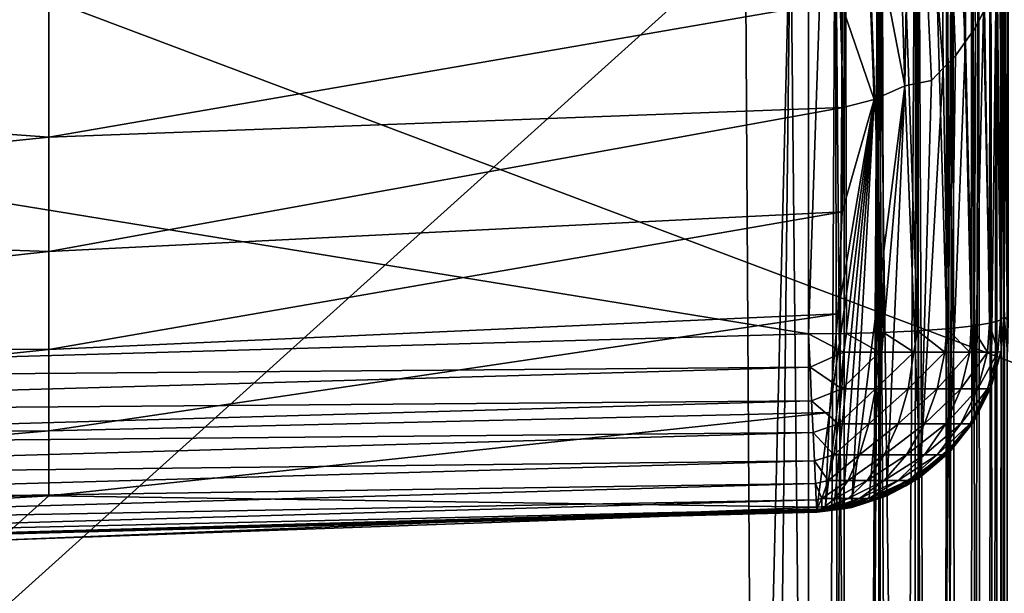
# Model space of a CAD drawing. Extents: x 83 to 656, y -1789 to 204.
# Drawn here: x 106 to 110, y -1757 to -1755 of the extents above; entities that cross this region are included whole.
import ezdxf

# ---------------------------------------------------------------- set-up
doc = ezdxf.new("R2010")
doc.units = 0
doc.header["$MEASUREMENT"] = 0
doc.layers.add('3D', color=7, linetype='CONTINUOUS')

msp = doc.modelspace()

# ---------------------------------------------------------------- linework, layer by layer
at = {"layer": '3D'}
for points in [[(163.0395, -1776.3119, 6), (83.5395, -1746.3119, 6), (163.0395, -1746.3119, 6)], [(83.5395, -1746.3119, 6), (163.0395, -1776.3119, 6), (83.5395, -1776.3119, 6)], [(110.0395, -1756.1476, 17.6036), (110.027, -1751.9773, 17.1018), (110.0395, -1751.9414, 17.2356)], [(110.0537, -1751.9795, 17.0935), (110.0395, -1756.1476, 17.6036), (110.0395, -1751.9414, 17.2356)], [(110.0395, -1754.6421, 23.5779), (110.0395, -1751.9414, 17.2356), (110.0395, -1756.1476, 17.6036)], [(110.0395, -1751.9414, 17.2356), (110.0395, -1754.642, 23.5781), (110.0395, -1756.1476, 17.6036)], [(110.0254, -1756.1603, 17.4593), (109.9869, -1752.0139, 16.9648), (110.027, -1751.9773, 17.1018)], [(110.0254, -1756.1603, 17.4593), (110.027, -1751.9773, 17.1018), (110.0395, -1756.1476, 17.6036)], [(110.0537, -1751.9795, 17.0935), (110.0537, -1756.1603, 17.4593), (110.0395, -1756.1476, 17.6036)], [(109.9824, -1756.1727, 17.3177), (109.9173, -1752.0493, 16.8331), (109.9869, -1752.0139, 16.9648)], [(109.9824, -1756.1727, 17.3177), (109.9869, -1752.0139, 16.9648), (110.0254, -1756.1603, 17.4593)], [(109.8199, -1756.1939, 17.0753), (109.6999, -1752.1064, 16.6199), (109.8199, -1752.0808, 16.7155)], [(109.9123, -1756.1841, 17.1873), (109.8199, -1752.0808, 16.7155), (109.9173, -1752.0493, 16.8331)], [(109.8199, -1756.1939, 17.0753), (109.8199, -1752.0808, 16.7155), (109.9123, -1756.1841, 17.1873)], [(109.9123, -1756.1841, 17.1873), (109.9173, -1752.0493, 16.8331), (109.9824, -1756.1727, 17.3177)], [(109.7074, -1756.2019, 16.9832), (109.5656, -1752.1247, 16.5517), (109.6999, -1752.1064, 16.6199)], [(109.7074, -1756.2019, 16.9832), (109.6999, -1752.1064, 16.6199), (109.8199, -1756.1939, 17.0753)], [(109.2895, -1756.213, 16.8565), (84.2895, -1752.1385, 16.5), (109.2895, -1752.1385, 16.5)], [(103.0409, -1756.3918, 16.8721), (84.2895, -1752.1385, 16.5), (109.2895, -1756.213, 16.8565)], [(109.426, -1752.1352, 16.5123), (109.2895, -1756.213, 16.8565), (109.2895, -1752.1385, 16.5)], [(109.2895, -1756.213, 16.8565), (109.426, -1752.1352, 16.5123), (109.4344, -1756.2118, 16.8706)], [(109.5765, -1756.208, 16.9133), (109.426, -1752.1352, 16.5123), (109.5656, -1752.1247, 16.5517)], [(109.4344, -1756.2118, 16.8706), (109.426, -1752.1352, 16.5123), (109.5765, -1756.208, 16.9133)], [(109.5765, -1756.208, 16.9133), (109.5656, -1752.1247, 16.5517), (109.7074, -1756.2019, 16.9832)], [(109.7914, -1753.5196, 29.4729), (109.8905, -1755.0926, 23.6307), (109.8839, -1753.405, 29.5047)], [(109.9594, -1754.9782, 23.6274), (109.8839, -1753.405, 29.5047), (109.9286, -1755.0384, 23.616)], [(109.8905, -1755.0926, 23.6307), (109.9286, -1755.0384, 23.616), (109.8839, -1753.405, 29.5047)], [(109.6853, -1753.6174, 29.4267), (109.805, -1755.1937, 23.6246), (109.7914, -1753.5196, 29.4729)], [(109.8905, -1755.0926, 23.6307), (109.7914, -1753.5196, 29.4729), (109.8522, -1755.1465, 23.6119)], [(109.805, -1755.1937, 23.6246), (109.8522, -1755.1465, 23.6119), (109.7914, -1753.5196, 29.4729)], [(109.6587, -1755.2626, 23.7842), (109.6853, -1753.6174, 29.4267), (109.633, -1754.4388, 26.7836)], [(109.6587, -1755.2626, 23.7842), (109.7602, -1755.241, 23.5996), (109.6853, -1753.6174, 29.4267)], [(109.805, -1755.1937, 23.6246), (109.6853, -1753.6174, 29.4267), (109.7602, -1755.241, 23.5996)], [(163.0395, -1753.7462, 10.5), (83.5395, -1776.3119, 10.5), (163.0395, -1776.3119, 10.5)], [(83.5395, -1776.3119, 10.5), (163.0395, -1753.7462, 10.5), (83.5395, -1753.7462, 10.5)], [(109.2895, -1777.0926, 10.5), (84.2895, -1753.7462, 10.5), (109.2895, -1753.7462, 10.5)], [(84.2895, -1753.7462, 10.5), (109.2895, -1777.0926, 10.5), (84.2895, -1777.0926, 10.5)], [(109.426, -1753.7462, 10.5125), (109.4268, -1777.1838, 10.5127), (109.2895, -1777.0926, 10.5)], [(109.426, -1753.7462, 10.5125), (109.2895, -1777.0926, 10.5), (109.2895, -1753.7462, 10.5)], [(109.4268, -1777.1838, 10.5127), (109.426, -1753.7462, 10.5125), (109.5656, -1753.7462, 10.5527)], [(109.4268, -1777.1838, 10.5127), (109.5656, -1753.7462, 10.5527), (109.558, -1777.2709, 10.5497)], [(109.558, -1777.2709, 10.5497), (109.6999, -1753.7462, 10.6223), (109.6835, -1777.3544, 10.6118)], [(109.558, -1777.2709, 10.5497), (109.5656, -1753.7462, 10.5527), (109.6999, -1753.7462, 10.6223)], [(109.6835, -1777.3544, 10.6118), (109.6999, -1753.7462, 10.6223), (109.7964, -1777.4293, 10.6972)], [(109.7964, -1777.4293, 10.6972), (109.6999, -1753.7462, 10.6223), (109.8199, -1753.7462, 10.7197)], [(109.7964, -1777.4293, 10.6972), (109.8199, -1753.7462, 10.7197), (109.8946, -1777.4946, 10.8069)], [(109.8946, -1777.4946, 10.8069), (109.8199, -1753.7462, 10.7197), (109.9173, -1753.7462, 10.8396)], [(109.8946, -1777.4946, 10.8069), (109.9173, -1753.7462, 10.8396), (109.972, -1777.546, 10.9389)], [(109.972, -1777.546, 10.9389), (109.9173, -1753.7462, 10.8396), (109.9869, -1753.7462, 10.9739)], [(109.9408, -1753.8303, 16.0951), (109.9678, -1777.5249, 16.8635), (110.0094, -1753.7684, 15.9025)], [(110.0094, -1753.7684, 15.9025), (109.9678, -1777.5249, 16.8635), (110.0211, -1777.5707, 16.6836)], [(109.972, -1777.546, 10.9389), (109.9869, -1753.7462, 10.9739), (110.022, -1777.5792, 11.0888)], [(110.022, -1777.5792, 11.0888), (109.9869, -1753.7462, 10.9739), (110.027, -1753.7462, 11.1135)], [(110.0094, -1753.7684, 15.9025), (110.0211, -1777.5707, 16.6836), (110.0295, -1753.7518, 15.7991)], [(110.0389, -1753.7462, 15.6929), (110.0211, -1777.5707, 16.6836), (110.0395, -1777.5907, 16.4932)], [(110.0295, -1753.7518, 15.7991), (110.0211, -1777.5707, 16.6836), (110.0389, -1753.7462, 15.6929)], [(110.022, -1777.5792, 11.0888), (110.027, -1753.7462, 11.1135), (110.035, -1777.5879, 11.1683)], [(110.0395, -1777.5908, 11.25), (110.027, -1753.7462, 11.1135), (110.0395, -1753.7462, 11.25)], [(110.0395, -1777.5908, 11.2492), (110.027, -1753.7462, 11.1135), (110.0395, -1777.5908, 11.25)], [(110.035, -1777.5879, 11.1683), (110.027, -1753.7462, 11.1135), (110.0395, -1777.5908, 11.2492)], [(110.0389, -1753.7462, 15.6929), (110.0395, -1777.5907, 16.4932), (110.0395, -1753.7462, 15.6577)], [(110.0395, -1777.5908, 11.25), (110.0395, -1753.7462, 15.6577), (110.0395, -1753.7462, 11.25)], [(110.0395, -1753.7462, 15.6577), (110.0395, -1777.5911, 16.4675), (110.0395, -1777.5906, 16.4932)], [(110.0395, -1753.7462, 15.6577), (110.0395, -1777.5908, 11.25), (110.0395, -1777.5911, 16.4675)], [(110.0456, -1777.5825, 16.6031), (110.0395, -1753.7462, 15.6577), (110.0395, -1777.5906, 16.4932)], [(110.0456, -1777.5825, 16.6031), (110.0402, -1753.7462, 15.6929), (110.0395, -1753.7462, 15.6577)], [(110.0521, -1753.7462, 11.1135), (110.0395, -1777.5908, 11.25), (110.0395, -1753.7462, 11.25)], [(110.0521, -1753.7462, 11.1135), (110.0395, -1777.5908, 11.2492), (110.0395, -1777.5908, 11.25)], [(110.0521, -1753.7462, 11.1135), (110.044, -1777.5879, 11.1683), (110.0395, -1777.5908, 11.2492)], [(110.0395, -1753.7462, 15.6577), (110.0395, -1777.5908, 11.25), (110.0395, -1753.7462, 11.25)], [(110.0395, -1777.5911, 16.4675), (110.0395, -1753.7462, 15.6577), (110.0395, -1777.5907, 16.4932)], [(110.0395, -1777.5908, 11.25), (110.0395, -1753.7462, 15.6577), (110.0395, -1777.5911, 16.4675)], [(109.8404, -1753.9247, 16.2649), (109.8848, -1777.4576, 17.0243), (109.9408, -1753.8303, 16.0951)], [(109.9408, -1753.8303, 16.0951), (109.8848, -1777.4576, 17.0243), (109.9678, -1777.5249, 16.8635)], [(109.7628, -1765.7112, 16.82), (109.8404, -1753.9247, 16.2649), (109.7101, -1754.0499, 16.4135)], [(109.8404, -1753.9247, 16.2649), (109.7628, -1765.7112, 16.82), (109.7791, -1777.3742, 17.1608)], [(109.8404, -1753.9247, 16.2649), (109.7791, -1777.3742, 17.1608), (109.8848, -1777.4576, 17.0243)], [(109.5563, -1754.1996, 16.5345), (109.7038, -1765.6626, 16.8752), (109.7101, -1754.0499, 16.4135)], [(109.7038, -1765.6626, 16.8752), (109.7628, -1765.7112, 16.82), (109.7101, -1754.0499, 16.4135)], [(109.488, -1765.7671, 17.0253), (109.5563, -1754.1996, 16.5345), (109.3911, -1754.3619, 16.6217)], [(109.5563, -1754.1996, 16.5345), (109.488, -1765.7671, 17.0253), (109.5664, -1765.6857, 16.9786)], [(109.7038, -1765.6626, 16.8752), (109.5563, -1754.1996, 16.5345), (109.6314, -1765.7379, 16.9364)], [(109.5664, -1765.6857, 16.9786), (109.6314, -1765.7379, 16.9364), (109.5563, -1754.1996, 16.5345)], [(109.3355, -1765.7966, 17.0877), (109.3911, -1754.3619, 16.6217), (109.2198, -1754.5314, 16.6765)], [(109.3911, -1754.3619, 16.6217), (109.3355, -1765.7966, 17.0877), (109.4181, -1765.7119, 17.0551)], [(109.4181, -1765.7119, 17.0551), (109.488, -1765.7671, 17.0253), (109.3911, -1754.3619, 16.6217)], [(109.509, -1754.4873, 26.7976), (109.6587, -1755.2626, 23.7842), (109.633, -1754.4388, 26.7836)], [(109.4103, -1754.9346, 25.3071), (109.5411, -1755.3144, 23.7982), (109.509, -1754.4873, 26.7976)], [(109.6587, -1755.2626, 23.7842), (109.509, -1754.4873, 26.7976), (109.5411, -1755.3144, 23.7982)], [(109.0808, -1760.2307, 16.9263), (109.2198, -1754.5314, 16.6765), (109.0475, -1754.7031, 16.7003)], [(109.092, -1765.7589, 17.1299), (109.2198, -1754.5314, 16.6765), (109.0808, -1760.2307, 16.9263)], [(109.092, -1765.7589, 17.1299), (109.3355, -1765.7966, 17.0877), (109.2198, -1754.5314, 16.6765)], [(106.3778, -1754.9573, 26.5721), (103.1817, -1754.5611, 28.0753), (103.1817, -1755.2255, 26.644)], [(110.0395, -1754.642, 23.5781), (110.0276, -1756.2775, 17.6336), (110.0395, -1756.1476, 17.6036)], [(110.0395, -1754.642, 23.5781), (110.0318, -1754.7484, 23.5959), (110.0276, -1756.2775, 17.6336)], [(110.0515, -1756.2775, 17.6336), (110.0395, -1754.6421, 23.5779), (110.0395, -1756.1476, 17.6036)], [(110.0509, -1754.7716, 23.5965), (110.0395, -1754.6421, 23.5779), (110.0515, -1756.2775, 17.6336)], [(103.0146, -1760.1407, 17.1101), (109.0475, -1754.7031, 16.7003), (102.9184, -1754.6662, 16.7342)], [(103.0146, -1760.1407, 17.1101), (109.0808, -1760.2307, 16.9263), (109.0475, -1754.7031, 16.7003)], [(110.0318, -1754.7484, 23.5959), (110.0239, -1754.7944, 23.5976), (110.0276, -1756.2775, 17.6336)], [(110.0081, -1754.8549, 23.6139), (110.0276, -1756.2775, 17.6336), (110.0239, -1754.7944, 23.5976)], [(110.0081, -1754.8549, 23.6139), (109.9867, -1754.9194, 23.6115), (109.9895, -1756.4101, 17.6643)], [(110.0276, -1756.2775, 17.6336), (110.0081, -1754.8549, 23.6139), (109.9895, -1756.4101, 17.6643)], [(109.4103, -1754.9346, 25.3071), (106.3778, -1755.4592, 25.0972), (109.4217, -1755.345, 23.8065)], [(109.4103, -1754.9346, 25.3071), (106.3778, -1754.9573, 26.5721), (106.3778, -1755.4592, 25.0972)], [(109.4217, -1755.345, 23.8065), (109.5411, -1755.3144, 23.7982), (109.4103, -1754.9346, 25.3071)], [(109.9594, -1754.9782, 23.6274), (109.9895, -1756.4101, 17.6643), (109.9867, -1754.9194, 23.6115)], [(103.1817, -1755.2255, 26.644), (106.3778, -1755.4592, 25.0972), (106.3778, -1754.9573, 26.5721)], [(109.9594, -1754.9782, 23.6274), (109.9286, -1755.0384, 23.616), (109.9235, -1756.538, 17.6939)], [(109.9895, -1756.4101, 17.6643), (109.9594, -1754.9782, 23.6274), (109.9235, -1756.538, 17.6939)], [(109.8905, -1755.0926, 23.6307), (109.9235, -1756.538, 17.6939), (109.9286, -1755.0384, 23.616)], [(109.8905, -1755.0926, 23.6307), (109.8522, -1755.1465, 23.6119), (109.8312, -1756.653, 17.7205)], [(109.9235, -1756.538, 17.6939), (109.8905, -1755.0926, 23.6307), (109.8312, -1756.653, 17.7205)], [(109.805, -1755.1937, 23.6246), (109.8312, -1756.653, 17.7205), (109.8522, -1755.1465, 23.6119)], [(109.805, -1755.1937, 23.6246), (109.7602, -1755.241, 23.5996), (109.7173, -1756.7478, 17.7424)], [(109.8312, -1756.653, 17.7205), (109.805, -1755.1937, 23.6246), (109.7173, -1756.7478, 17.7424)], [(106.3778, -1755.4592, 25.0972), (103.1817, -1755.2255, 26.644), (103.1817, -1755.7881, 25.1853)], [(109.7602, -1755.241, 23.5996), (109.6587, -1755.2626, 23.7842), (109.7173, -1756.7478, 17.7424)], [(109.4546, -1756.8604, 17.7685), (109.6587, -1755.2626, 23.7842), (109.5411, -1755.3144, 23.7982)], [(109.5221, -1756.8423, 17.7643), (109.6587, -1755.2626, 23.7842), (109.4546, -1756.8604, 17.7685)], [(109.589, -1756.8176, 17.7585), (109.6587, -1755.2626, 23.7842), (109.5221, -1756.8423, 17.7643)], [(109.7173, -1756.7478, 17.7424), (109.6587, -1755.2626, 23.7842), (109.589, -1756.8176, 17.7585)], [(109.3546, -1756.8756, 17.772), (109.5411, -1755.3144, 23.7982), (109.3692, -1756.5147, 19.2874)], [(109.3877, -1756.8721, 17.7712), (109.5411, -1755.3144, 23.7982), (109.3546, -1756.8756, 17.772)], [(109.3692, -1756.5147, 19.2874), (109.5411, -1755.3144, 23.7982), (109.4013, -1756.1362, 20.7973)], [(109.4211, -1756.867, 17.77), (109.5411, -1755.3144, 23.7982), (109.3877, -1756.8721, 17.7712)], [(109.4013, -1756.1362, 20.7973), (109.5411, -1755.3144, 23.7982), (109.4187, -1755.7456, 22.3034)], [(109.4187, -1755.7456, 22.3034), (109.5411, -1755.3144, 23.7982), (109.4217, -1755.345, 23.8065)], [(109.4546, -1756.8604, 17.7685), (109.5411, -1755.3144, 23.7982), (109.4211, -1756.867, 17.77)], [(109.4217, -1755.345, 23.8065), (106.3778, -1755.8979, 23.6053), (109.4187, -1755.7456, 22.3034)], [(109.4217, -1755.345, 23.8065), (106.3778, -1755.4592, 25.0972), (106.3778, -1755.8979, 23.6053)], [(103.1817, -1755.7881, 25.1853), (106.3778, -1755.8979, 23.6053), (106.3778, -1755.4592, 25.0972)], [(109.4187, -1755.7456, 22.3034), (106.3778, -1756.2733, 22.0965), (109.4013, -1756.1362, 20.7973)], [(109.4187, -1755.7456, 22.3034), (106.3778, -1755.8979, 23.6053), (106.3778, -1756.2733, 22.0965)], [(106.3778, -1755.8979, 23.6053), (103.1817, -1755.7881, 25.1853), (103.1817, -1756.249, 23.6994)], [(103.1817, -1756.249, 23.6994), (106.3778, -1756.2733, 22.0965), (106.3778, -1755.8979, 23.6053)], [(109.4013, -1756.1362, 20.7973), (106.3778, -1756.5857, 20.5708), (109.3692, -1756.5147, 19.2874)], [(109.4013, -1756.1362, 20.7973), (106.3778, -1756.2733, 22.0965), (106.3778, -1756.5857, 20.5708)], [(110.0276, -1756.2809, 17.6036), (110.0254, -1756.1603, 17.4593), (110.0395, -1756.1476, 17.6036)], [(110.0276, -1756.2775, 17.6336), (110.0276, -1756.2809, 17.6036), (110.0395, -1756.1476, 17.6036)], [(110.0537, -1756.1603, 17.4593), (110.0521, -1756.2841, 17.6036), (110.0395, -1756.1476, 17.6036)], [(110.0521, -1756.2841, 17.6036), (110.0515, -1756.2775, 17.6336), (110.0395, -1756.1476, 17.6036)], [(109.8199, -1756.1939, 17.0753), (109.811, -1756.2841, 17.0821), (109.7074, -1756.2019, 16.9832)], [(109.8199, -1756.1939, 17.0753), (109.9068, -1756.2841, 17.2001), (109.811, -1756.2841, 17.0821)], [(109.9123, -1756.1841, 17.1873), (109.9068, -1756.2841, 17.2001), (109.8199, -1756.1939, 17.0753)], [(109.9123, -1756.1841, 17.1873), (109.9752, -1756.2841, 17.3322), (109.9068, -1756.2841, 17.2001)], [(109.9824, -1756.1727, 17.3177), (109.9752, -1756.2841, 17.3322), (109.9123, -1756.1841, 17.1873)], [(109.9824, -1756.1727, 17.3177), (110.0147, -1756.2841, 17.4694), (109.9752, -1756.2841, 17.3322)], [(110.0254, -1756.1603, 17.4593), (110.0147, -1756.2841, 17.4694), (109.9824, -1756.1727, 17.3177)], [(110.0276, -1756.2809, 17.6036), (110.0147, -1756.2841, 17.4694), (110.0254, -1756.1603, 17.4593)], [(109.2952, -1756.3414, 16.8791), (103.0409, -1756.3918, 16.8721), (109.2895, -1756.213, 16.8565)], [(109.4344, -1756.2118, 16.8706), (109.4237, -1756.2841, 16.8785), (109.2895, -1756.213, 16.8565)], [(109.2895, -1756.213, 16.8565), (109.4237, -1756.2841, 16.8785), (109.2952, -1756.3414, 16.8791)], [(109.4344, -1756.2118, 16.8706), (109.561, -1756.2841, 16.9179), (109.4237, -1756.2841, 16.8785)], [(109.5765, -1756.208, 16.9133), (109.561, -1756.2841, 16.9179), (109.4344, -1756.2118, 16.8706)], [(109.5765, -1756.208, 16.9133), (109.6931, -1756.2841, 16.9864), (109.561, -1756.2841, 16.9179)], [(109.7074, -1756.2019, 16.9832), (109.6931, -1756.2841, 16.9864), (109.5765, -1756.208, 16.9133)], [(109.7074, -1756.2019, 16.9832), (109.811, -1756.2841, 17.0821), (109.6931, -1756.2841, 16.9864)], [(106.3778, -1756.2733, 22.0965), (103.1817, -1756.249, 23.6994), (103.1817, -1756.6081, 22.1862)], [(103.1817, -1756.6081, 22.1862), (106.3778, -1756.5857, 20.5708), (106.3778, -1756.2733, 22.0965)], [(109.2952, -1756.3414, 16.8791), (109.4237, -1756.2841, 16.8785), (109.4164, -1756.4237, 16.9179)], [(109.561, -1756.2841, 16.9179), (109.4164, -1756.4237, 16.9179), (109.4237, -1756.2841, 16.8785)], [(109.4164, -1756.4237, 16.9179), (109.561, -1756.2841, 16.9179), (109.5462, -1756.4237, 16.9552)], [(109.6931, -1756.2841, 16.9864), (109.5462, -1756.4237, 16.9552), (109.561, -1756.2841, 16.9179)], [(109.5462, -1756.4237, 16.9552), (109.6931, -1756.2841, 16.9864), (109.6711, -1756.4237, 17.02)], [(109.811, -1756.2841, 17.0821), (109.6711, -1756.4237, 17.02), (109.6931, -1756.2841, 16.9864)], [(109.6711, -1756.4237, 17.02), (109.811, -1756.2841, 17.0821), (109.7826, -1756.4237, 17.1105)], [(109.9068, -1756.2841, 17.2001), (109.7826, -1756.4237, 17.1105), (109.811, -1756.2841, 17.0821)], [(109.7826, -1756.4237, 17.1105), (109.9068, -1756.2841, 17.2001), (109.8732, -1756.4237, 17.222)], [(109.9752, -1756.2841, 17.3322), (109.8732, -1756.4237, 17.222), (109.9068, -1756.2841, 17.2001)], [(109.8732, -1756.4237, 17.222), (109.9752, -1756.2841, 17.3322), (109.9379, -1756.4237, 17.3469)], [(110.0147, -1756.2841, 17.4694), (109.9379, -1756.4237, 17.3469), (109.9752, -1756.2841, 17.3322)], [(109.9379, -1756.4237, 17.3469), (110.0147, -1756.2841, 17.4694), (109.9752, -1756.4237, 17.4767)], [(109.9895, -1756.417, 17.6036), (109.9752, -1756.4237, 17.4767), (110.0147, -1756.2841, 17.4694)], [(109.9895, -1756.4101, 17.6643), (110.0276, -1756.2809, 17.6036), (110.0276, -1756.2775, 17.6336)], [(109.9895, -1756.417, 17.6036), (110.0147, -1756.2841, 17.4694), (110.0276, -1756.2809, 17.6036)], [(109.9895, -1756.4101, 17.6643), (109.9895, -1756.417, 17.6036), (110.0276, -1756.2809, 17.6036)], [(109.2952, -1756.3414, 16.8791), (103.043, -1756.5206, 16.8948), (103.0409, -1756.3918, 16.8721)], [(109.301, -1756.4702, 16.9266), (103.043, -1756.5206, 16.8948), (109.2952, -1756.3414, 16.8791)], [(109.2952, -1756.3414, 16.8791), (109.4164, -1756.4237, 16.9179), (109.301, -1756.4702, 16.9266)], [(109.9235, -1756.538, 17.6939), (109.9895, -1756.417, 17.6036), (109.9895, -1756.4101, 17.6643)], [(109.9235, -1756.538, 17.6939), (109.9236, -1756.5483, 17.6036), (109.9895, -1756.417, 17.6036)], [(109.9236, -1756.5483, 17.6036), (109.9752, -1756.4237, 17.4767), (109.9895, -1756.417, 17.6036)], [(109.301, -1756.4702, 16.9266), (109.4164, -1756.4237, 16.9179), (109.4038, -1756.558, 16.9864)], [(109.5462, -1756.4237, 16.9552), (109.4038, -1756.558, 16.9864), (109.4164, -1756.4237, 16.9179)], [(109.4038, -1756.558, 16.9864), (109.5462, -1756.4237, 16.9552), (109.5206, -1756.558, 17.02)], [(109.6711, -1756.4237, 17.02), (109.5206, -1756.558, 17.02), (109.5462, -1756.4237, 16.9552)], [(109.5206, -1756.558, 17.02), (109.6711, -1756.4237, 17.02), (109.633, -1756.558, 17.0782)], [(109.7826, -1756.4237, 17.1105), (109.633, -1756.558, 17.0782), (109.6711, -1756.4237, 17.02)], [(109.633, -1756.558, 17.0782), (109.7826, -1756.4237, 17.1105), (109.7334, -1756.558, 17.1597)], [(109.8732, -1756.4237, 17.222), (109.7334, -1756.558, 17.1597), (109.7826, -1756.4237, 17.1105)], [(109.7334, -1756.558, 17.1597), (109.8732, -1756.4237, 17.222), (109.815, -1756.558, 17.2601)], [(109.9379, -1756.4237, 17.3469), (109.815, -1756.558, 17.2601), (109.8732, -1756.4237, 17.222)], [(109.815, -1756.558, 17.2601), (109.9379, -1756.4237, 17.3469), (109.8732, -1756.558, 17.3726)], [(109.9752, -1756.4237, 17.4767), (109.8732, -1756.558, 17.3726), (109.9379, -1756.4237, 17.3469)], [(109.8732, -1756.558, 17.3726), (109.9752, -1756.4237, 17.4767), (109.9068, -1756.558, 17.4894)], [(109.9236, -1756.5483, 17.6036), (109.9068, -1756.558, 17.4894), (109.9752, -1756.4237, 17.4767)], [(109.301, -1756.4702, 16.9266), (103.0452, -1756.6499, 16.9426), (103.043, -1756.5206, 16.8948)], [(109.3066, -1756.5923, 16.9999), (103.0452, -1756.6499, 16.9426), (109.301, -1756.4702, 16.9266)], [(109.301, -1756.4702, 16.9266), (109.4038, -1756.558, 16.9864), (109.3066, -1756.5923, 16.9999)], [(109.3692, -1756.5147, 19.2874), (106.3778, -1756.8348, 19.0282), (109.322, -1756.8777, 17.7724)], [(109.3692, -1756.5147, 19.2874), (106.3778, -1756.5857, 20.5708), (106.3778, -1756.8348, 19.0282)], [(109.3546, -1756.8756, 17.772), (109.3692, -1756.5147, 19.2874), (109.322, -1756.8777, 17.7724)], [(109.3066, -1756.5923, 16.9999), (109.4038, -1756.558, 16.9864), (109.386, -1756.678, 17.0821)], [(109.5206, -1756.558, 17.02), (109.386, -1756.678, 17.0821), (109.4038, -1756.558, 16.9864)], [(109.386, -1756.678, 17.0821), (109.5206, -1756.558, 17.02), (109.4847, -1756.678, 17.1105)], [(109.633, -1756.558, 17.0782), (109.4847, -1756.678, 17.1105), (109.5206, -1756.558, 17.02)], [(109.4847, -1756.678, 17.1105), (109.633, -1756.558, 17.0782), (109.5797, -1756.678, 17.1597)], [(109.7334, -1756.558, 17.1597), (109.5797, -1756.678, 17.1597), (109.633, -1756.558, 17.0782)], [(109.5797, -1756.678, 17.1597), (109.7334, -1756.558, 17.1597), (109.6645, -1756.678, 17.2286)], [(109.815, -1756.558, 17.2601), (109.6645, -1756.678, 17.2286), (109.7334, -1756.558, 17.1597)], [(109.6645, -1756.678, 17.2286), (109.815, -1756.558, 17.2601), (109.7334, -1756.678, 17.3134)], [(109.8732, -1756.558, 17.3726), (109.7334, -1756.678, 17.3134), (109.815, -1756.558, 17.2601)], [(109.7334, -1756.678, 17.3134), (109.8732, -1756.558, 17.3726), (109.7826, -1756.678, 17.4084)], [(109.9068, -1756.558, 17.4894), (109.7826, -1756.678, 17.4084), (109.8732, -1756.558, 17.3726)], [(109.7826, -1756.678, 17.4084), (109.9068, -1756.558, 17.4894), (109.811, -1756.678, 17.5071)], [(109.8313, -1756.6663, 17.6036), (109.811, -1756.678, 17.5071), (109.9068, -1756.558, 17.4894)], [(109.8346, -1756.6597, 17.6606), (109.9235, -1756.538, 17.6939), (109.8312, -1756.653, 17.7205)], [(109.9235, -1756.538, 17.6939), (109.8313, -1756.6663, 17.6036), (109.9236, -1756.5483, 17.6036)], [(109.9235, -1756.538, 17.6939), (109.8346, -1756.6597, 17.6606), (109.8313, -1756.6663, 17.6036)], [(109.8313, -1756.6663, 17.6036), (109.9068, -1756.558, 17.4894), (109.9236, -1756.5483, 17.6036)], [(109.3066, -1756.5923, 16.9999), (103.0473, -1756.7723, 17.0162), (103.0452, -1756.6499, 16.9426)], [(109.3117, -1756.7001, 17.0969), (103.0473, -1756.7723, 17.0162), (109.3066, -1756.5923, 16.9999)], [(103.1817, -1756.8654, 20.6458), (106.3778, -1756.8348, 19.0282), (106.3778, -1756.5857, 20.5708)], [(106.3778, -1756.5857, 20.5708), (103.1817, -1756.6081, 22.1862), (103.1817, -1756.8654, 20.6458)], [(109.3066, -1756.5923, 16.9999), (109.386, -1756.678, 17.0821), (109.3117, -1756.7001, 17.0969)], [(109.3117, -1756.7001, 17.0969), (109.386, -1756.678, 17.0821), (109.3642, -1756.7754, 17.2001)], [(109.4847, -1756.678, 17.1105), (109.3642, -1756.7754, 17.2001), (109.386, -1756.678, 17.0821)], [(109.3642, -1756.7754, 17.2001), (109.4847, -1756.678, 17.1105), (109.4406, -1756.7754, 17.222)], [(109.5797, -1756.678, 17.1597), (109.4406, -1756.7754, 17.222), (109.4847, -1756.678, 17.1105)], [(109.4406, -1756.7754, 17.222), (109.5797, -1756.678, 17.1597), (109.5141, -1756.7754, 17.2601)], [(109.6645, -1756.678, 17.2286), (109.5141, -1756.7754, 17.2601), (109.5797, -1756.678, 17.1597)], [(109.5141, -1756.7754, 17.2601), (109.6645, -1756.678, 17.2286), (109.5797, -1756.7754, 17.3134)], [(109.7334, -1756.678, 17.3134), (109.5797, -1756.7754, 17.3134), (109.6645, -1756.678, 17.2286)], [(109.5797, -1756.7754, 17.3134), (109.7334, -1756.678, 17.3134), (109.633, -1756.7754, 17.379)], [(109.7826, -1756.678, 17.4084), (109.633, -1756.7754, 17.379), (109.7334, -1756.678, 17.3134)], [(109.633, -1756.7754, 17.379), (109.7826, -1756.678, 17.4084), (109.6711, -1756.7754, 17.4526)], [(109.811, -1756.678, 17.5071), (109.6711, -1756.7754, 17.4526), (109.7826, -1756.678, 17.4084)], [(109.6711, -1756.7754, 17.4526), (109.811, -1756.678, 17.5071), (109.6931, -1756.7754, 17.5289)], [(109.7174, -1756.7636, 17.6036), (109.6931, -1756.7754, 17.5289), (109.811, -1756.678, 17.5071)], [(109.7811, -1756.709, 17.6794), (109.8312, -1756.653, 17.7205), (109.7173, -1756.7478, 17.7424)], [(109.7174, -1756.7636, 17.6036), (109.811, -1756.678, 17.5071), (109.8313, -1756.6663, 17.6036)], [(109.7811, -1756.709, 17.6794), (109.7174, -1756.7636, 17.6036), (109.8313, -1756.6663, 17.6036)], [(109.7811, -1756.709, 17.6794), (109.8346, -1756.6597, 17.6606), (109.8312, -1756.653, 17.7205)], [(109.8346, -1756.6597, 17.6606), (109.7811, -1756.709, 17.6794), (109.8313, -1756.6663, 17.6036)], [(109.3117, -1756.7001, 17.0969), (103.0493, -1756.8804, 17.1138), (103.0473, -1756.7723, 17.0162)], [(109.3159, -1756.7873, 17.2129), (103.0493, -1756.8804, 17.1138), (109.3117, -1756.7001, 17.0969)], [(109.3117, -1756.7001, 17.0969), (109.3642, -1756.7754, 17.2001), (109.3159, -1756.7873, 17.2129)], [(109.7233, -1756.7558, 17.6704), (109.7811, -1756.709, 17.6794), (109.7173, -1756.7478, 17.7424)], [(109.7811, -1756.709, 17.6794), (109.7233, -1756.7558, 17.6704), (109.7174, -1756.7636, 17.6036)], [(109.7173, -1756.7478, 17.7424), (109.58, -1756.832, 17.7024), (109.6437, -1756.8026, 17.6932)], [(109.58, -1756.832, 17.7024), (109.7173, -1756.7478, 17.7424), (109.589, -1756.8176, 17.7585)], [(109.6437, -1756.8026, 17.6932), (109.6618, -1756.7962, 17.661), (109.7173, -1756.7478, 17.7424)], [(109.6618, -1756.7962, 17.661), (109.7233, -1756.7558, 17.6704), (109.7173, -1756.7478, 17.7424)], [(109.7233, -1756.7558, 17.6704), (109.6618, -1756.7962, 17.661), (109.7174, -1756.7636, 17.6036)], [(109.3159, -1756.7873, 17.2129), (103.0509, -1756.9676, 17.2304), (103.0493, -1756.8804, 17.1138)], [(109.3191, -1756.8495, 17.341), (103.0509, -1756.9676, 17.2304), (109.3159, -1756.7873, 17.2129)], [(109.3159, -1756.7873, 17.2129), (109.3642, -1756.7754, 17.2001), (109.3398, -1756.845, 17.3322)], [(109.3159, -1756.7873, 17.2129), (109.3398, -1756.845, 17.3322), (109.3191, -1756.8495, 17.341)], [(109.4406, -1756.7754, 17.222), (109.3398, -1756.845, 17.3322), (109.3642, -1756.7754, 17.2001)], [(109.3398, -1756.845, 17.3322), (109.4406, -1756.7754, 17.222), (109.3912, -1756.845, 17.3469)], [(109.5141, -1756.7754, 17.2601), (109.3912, -1756.845, 17.3469), (109.4406, -1756.7754, 17.222)], [(109.3912, -1756.845, 17.3469), (109.5141, -1756.7754, 17.2601), (109.4406, -1756.845, 17.3726)], [(109.5797, -1756.7754, 17.3134), (109.4406, -1756.845, 17.3726), (109.5141, -1756.7754, 17.2601)], [(109.4406, -1756.845, 17.3726), (109.5797, -1756.7754, 17.3134), (109.4847, -1756.845, 17.4084)], [(109.633, -1756.7754, 17.379), (109.4847, -1756.845, 17.4084), (109.5797, -1756.7754, 17.3134)], [(109.4847, -1756.845, 17.4084), (109.633, -1756.7754, 17.379), (109.5206, -1756.845, 17.4526)], [(109.6711, -1756.7754, 17.4526), (109.5206, -1756.845, 17.4526), (109.633, -1756.7754, 17.379)], [(109.5206, -1756.845, 17.4526), (109.6711, -1756.7754, 17.4526), (109.5462, -1756.845, 17.502)], [(109.6931, -1756.7754, 17.5289), (109.5462, -1756.845, 17.502), (109.6711, -1756.7754, 17.4526)], [(109.5462, -1756.845, 17.502), (109.6931, -1756.7754, 17.5289), (109.561, -1756.845, 17.5534)], [(109.5891, -1756.8352, 17.6036), (109.561, -1756.845, 17.5534), (109.6931, -1756.7754, 17.5289)], [(109.561, -1756.845, 17.6539), (109.6618, -1756.7962, 17.661), (109.6437, -1756.8026, 17.6932)], [(109.6618, -1756.7962, 17.661), (109.561, -1756.845, 17.6539), (109.5891, -1756.8352, 17.6036)], [(109.5891, -1756.8352, 17.6036), (109.6931, -1756.7754, 17.5289), (109.7174, -1756.7636, 17.6036)], [(109.7174, -1756.7636, 17.6036), (109.6618, -1756.7962, 17.661), (109.5891, -1756.8352, 17.6036)], [(103.1817, -1757.021, 19.078), (106.187, -1757.0042, 17.6859), (106.3778, -1756.8348, 19.0282)], [(106.3778, -1756.8348, 19.0282), (103.1817, -1756.8654, 20.6458), (103.1817, -1757.021, 19.078)], [(109.322, -1756.8777, 17.7724), (106.3778, -1756.8348, 19.0282), (106.187, -1757.0042, 17.6859)], [(109.4548, -1756.8792, 17.6036), (109.561, -1756.845, 17.5534), (109.5891, -1756.8352, 17.6036)], [(109.5891, -1756.8352, 17.6036), (109.561, -1756.845, 17.6539), (109.4548, -1756.8792, 17.6036)], [(109.5206, -1756.845, 17.7547), (109.589, -1756.8176, 17.7585), (109.5221, -1756.8423, 17.7643)], [(109.5462, -1756.845, 17.7052), (109.589, -1756.8176, 17.7585), (109.5206, -1756.845, 17.7547)], [(109.5462, -1756.845, 17.7052), (109.58, -1756.832, 17.7024), (109.589, -1756.8176, 17.7585)], [(109.58, -1756.832, 17.7024), (109.5462, -1756.845, 17.7052), (109.561, -1756.845, 17.6539)], [(109.6437, -1756.8026, 17.6932), (109.58, -1756.832, 17.7024), (109.561, -1756.845, 17.6539)], [(109.3191, -1756.8495, 17.341), (103.0521, -1757.0298, 17.3591), (103.0509, -1756.9676, 17.2304)], [(109.3212, -1756.8856, 17.4736), (103.0521, -1757.0298, 17.3591), (109.3191, -1756.8495, 17.341)], [(109.3398, -1756.845, 17.3322), (109.3212, -1756.8856, 17.4736), (109.3191, -1756.8495, 17.341)], [(109.3212, -1756.8856, 17.4736), (109.3398, -1756.845, 17.3322), (109.3398, -1756.8851, 17.4767)], [(109.3223, -1756.8921, 17.6886), (109.3546, -1756.8756, 17.772), (109.322, -1756.8777, 17.7724)], [(109.3223, -1756.8921, 17.6886), (109.3877, -1756.8721, 17.7712), (109.3546, -1756.8756, 17.772)], [(109.3223, -1756.8942, 17.6674), (109.3877, -1756.8721, 17.7712), (109.3223, -1756.8921, 17.6886)], [(109.3223, -1756.8957, 17.6461), (109.3877, -1756.8721, 17.7712), (109.3223, -1756.8942, 17.6674)], [(109.371, -1756.8859, 17.7079), (109.3877, -1756.8721, 17.7712), (109.3223, -1756.8957, 17.6461)], [(109.3398, -1756.8851, 17.4767), (109.3398, -1756.845, 17.3322), (109.3912, -1756.845, 17.3469)], [(109.4406, -1756.845, 17.3726), (109.3398, -1756.8851, 17.4767), (109.3912, -1756.845, 17.3469)], [(109.3398, -1756.8851, 17.4767), (109.4406, -1756.845, 17.3726), (109.3642, -1756.8851, 17.4894)], [(109.4847, -1756.845, 17.4084), (109.3642, -1756.8851, 17.4894), (109.4406, -1756.845, 17.3726)], [(109.3642, -1756.8851, 17.4894), (109.4847, -1756.845, 17.4084), (109.386, -1756.8851, 17.5071)], [(109.371, -1756.8859, 17.7079), (109.4182, -1756.8771, 17.7211), (109.4211, -1756.867, 17.77)], [(109.3877, -1756.8721, 17.7712), (109.371, -1756.8859, 17.7079), (109.4211, -1756.867, 17.77)], [(109.5206, -1756.845, 17.4526), (109.386, -1756.8851, 17.5071), (109.4847, -1756.845, 17.4084)], [(109.386, -1756.8851, 17.5071), (109.5206, -1756.845, 17.4526), (109.4038, -1756.8851, 17.5289)], [(109.5462, -1756.845, 17.502), (109.4038, -1756.8851, 17.5289), (109.5206, -1756.845, 17.4526)], [(109.4038, -1756.8851, 17.5289), (109.5462, -1756.845, 17.502), (109.4164, -1756.8851, 17.5534)], [(109.4546, -1756.8604, 17.7685), (109.4038, -1756.8851, 17.6783), (109.5206, -1756.845, 17.7547)], [(109.4164, -1756.8851, 17.6539), (109.5206, -1756.845, 17.7547), (109.4038, -1756.8851, 17.6783)], [(109.4546, -1756.8604, 17.7685), (109.4182, -1756.8771, 17.7211), (109.4038, -1756.8851, 17.6783)], [(109.561, -1756.845, 17.5534), (109.4164, -1756.8851, 17.5534), (109.5462, -1756.845, 17.502)], [(109.4164, -1756.8851, 17.5534), (109.561, -1756.845, 17.5534), (109.4237, -1756.8851, 17.5788)], [(109.5206, -1756.845, 17.7547), (109.4164, -1756.8851, 17.6539), (109.5462, -1756.845, 17.7052)], [(109.4237, -1756.8851, 17.6285), (109.5462, -1756.845, 17.7052), (109.4164, -1756.8851, 17.6539)], [(109.4182, -1756.8771, 17.7211), (109.4546, -1756.8604, 17.7685), (109.4211, -1756.867, 17.77)], [(109.4548, -1756.8792, 17.6036), (109.4237, -1756.8851, 17.5788), (109.561, -1756.845, 17.5534)], [(109.4548, -1756.8792, 17.6036), (109.561, -1756.845, 17.6539), (109.4237, -1756.8851, 17.6285)], [(109.5462, -1756.845, 17.7052), (109.4237, -1756.8851, 17.6285), (109.561, -1756.845, 17.6539)], [(109.4546, -1756.8604, 17.7685), (109.5206, -1756.845, 17.7547), (109.5221, -1756.8423, 17.7643)], [(109.3212, -1756.8856, 17.4736), (103.0529, -1757.0655, 17.4922), (103.0521, -1757.0298, 17.3591)], [(109.3216, -1756.8906, 17.5066), (103.0529, -1757.0655, 17.4922), (109.3212, -1756.8856, 17.4736)], [(109.3218, -1756.8942, 17.5393), (103.0529, -1757.0655, 17.4922), (109.3216, -1756.8906, 17.5066)], [(109.3223, -1756.8921, 17.6886), (103.0529, -1757.0655, 17.4922), (109.3223, -1756.8942, 17.6674)], [(106.187, -1757.0042, 17.6859), (103.0529, -1757.0655, 17.4922), (109.3223, -1756.8921, 17.6886)], [(109.322, -1756.8954, 17.5556), (103.0529, -1757.0655, 17.4922), (109.3218, -1756.8942, 17.5393)], [(109.3223, -1756.8942, 17.6674), (103.0529, -1757.0655, 17.4922), (109.3223, -1756.8957, 17.6461)], [(109.3221, -1756.8962, 17.5717), (103.0529, -1757.0655, 17.4922), (109.322, -1756.8954, 17.5556)], [(109.3223, -1756.8957, 17.6461), (103.0529, -1757.0655, 17.4922), (109.3223, -1756.8962, 17.6355)], [(109.3221, -1756.8965, 17.5797), (103.0529, -1757.0655, 17.4922), (109.3221, -1756.8962, 17.5717)], [(109.3223, -1756.8962, 17.6355), (103.0529, -1757.0655, 17.4922), (109.3223, -1756.8966, 17.6249)], [(109.3221, -1756.8968, 17.5877), (103.0529, -1757.0655, 17.4922), (109.3221, -1756.8965, 17.5797)], [(109.3223, -1756.8966, 17.6249), (103.0529, -1757.0655, 17.4922), (109.3223, -1756.8968, 17.6196)], [(109.3222, -1756.8969, 17.5957), (103.0529, -1757.0655, 17.4922), (109.3221, -1756.8968, 17.5877)], [(109.3222, -1756.8968, 17.6142), (103.0529, -1757.0655, 17.4922), (109.3222, -1756.8969, 17.6089)], [(109.3223, -1756.8968, 17.6196), (103.0529, -1757.0655, 17.4922), (109.3222, -1756.8968, 17.6142)], [(109.3222, -1756.8969, 17.5997), (103.0529, -1757.0655, 17.4922), (109.3222, -1756.8969, 17.5957)], [(109.3222, -1756.8969, 17.6036), (103.0529, -1757.0655, 17.4922), (109.3222, -1756.8969, 17.5997)], [(109.3222, -1756.8969, 17.6089), (103.0529, -1757.0655, 17.4922), (109.3222, -1756.8969, 17.6036)], [(106.187, -1757.0042, 17.6859), (109.3223, -1756.8921, 17.6886), (109.322, -1756.8777, 17.7724)], [(109.3212, -1756.8856, 17.4736), (109.3398, -1756.8851, 17.4767), (109.3216, -1756.8906, 17.5066)], [(109.3216, -1756.8906, 17.5066), (109.3398, -1756.8851, 17.4767), (109.3218, -1756.8942, 17.5393)], [(109.3218, -1756.8942, 17.5393), (109.3642, -1756.8851, 17.4894), (109.322, -1756.8954, 17.5556)], [(109.3218, -1756.8942, 17.5393), (109.3398, -1756.8851, 17.4767), (109.3642, -1756.8851, 17.4894)], [(109.322, -1756.8954, 17.5556), (109.386, -1756.8851, 17.5071), (109.3221, -1756.8962, 17.5717)], [(109.322, -1756.8954, 17.5556), (109.3642, -1756.8851, 17.4894), (109.386, -1756.8851, 17.5071)], [(109.3221, -1756.8968, 17.5877), (109.4164, -1756.8851, 17.5534), (109.3222, -1756.8969, 17.5957)], [(109.3221, -1756.8968, 17.5877), (109.4038, -1756.8851, 17.5289), (109.4164, -1756.8851, 17.5534)], [(109.3221, -1756.8965, 17.5797), (109.4038, -1756.8851, 17.5289), (109.3221, -1756.8968, 17.5877)], [(109.3221, -1756.8965, 17.5797), (109.386, -1756.8851, 17.5071), (109.4038, -1756.8851, 17.5289)], [(109.3221, -1756.8962, 17.5717), (109.386, -1756.8851, 17.5071), (109.3221, -1756.8965, 17.5797)], [(109.3222, -1756.8969, 17.5997), (109.4548, -1756.8792, 17.6036), (109.3222, -1756.8969, 17.6036)], [(109.3222, -1756.8969, 17.5997), (109.4237, -1756.8851, 17.5788), (109.4548, -1756.8792, 17.6036)], [(109.4548, -1756.8792, 17.6036), (109.3222, -1756.8969, 17.6089), (109.3222, -1756.8969, 17.6036)], [(109.4548, -1756.8792, 17.6036), (109.4237, -1756.8851, 17.6285), (109.3222, -1756.8969, 17.6089)], [(109.3222, -1756.8969, 17.5957), (109.4237, -1756.8851, 17.5788), (109.3222, -1756.8969, 17.5997)], [(109.3222, -1756.8969, 17.5957), (109.4164, -1756.8851, 17.5534), (109.4237, -1756.8851, 17.5788)], [(109.3222, -1756.8968, 17.6142), (109.4164, -1756.8851, 17.6539), (109.3223, -1756.8968, 17.6196)], [(109.3222, -1756.8968, 17.6142), (109.4237, -1756.8851, 17.6285), (109.4164, -1756.8851, 17.6539)], [(109.3222, -1756.8969, 17.6089), (109.4237, -1756.8851, 17.6285), (109.3222, -1756.8968, 17.6142)], [(109.3223, -1756.8966, 17.6249), (109.4038, -1756.8851, 17.6783), (109.3223, -1756.8962, 17.6355)], [(109.3223, -1756.8966, 17.6249), (109.4164, -1756.8851, 17.6539), (109.4038, -1756.8851, 17.6783)], [(109.3223, -1756.8968, 17.6196), (109.4164, -1756.8851, 17.6539), (109.3223, -1756.8966, 17.6249)], [(109.3592, -1756.8916, 17.668), (109.3223, -1756.8962, 17.6355), (109.4038, -1756.8851, 17.6783)], [(109.3592, -1756.8916, 17.668), (109.371, -1756.8859, 17.7079), (109.3223, -1756.8957, 17.6461)], [(109.3223, -1756.8962, 17.6355), (109.3592, -1756.8916, 17.668), (109.3223, -1756.8957, 17.6461)], [(109.4182, -1756.8771, 17.7211), (109.3592, -1756.8916, 17.668), (109.4038, -1756.8851, 17.6783)], [(109.3592, -1756.8916, 17.668), (109.4182, -1756.8771, 17.7211), (109.371, -1756.8859, 17.7079)]]:
    msp.add_3dface(points, dxfattribs=at)

doc.saveas('drawing.dxf')
